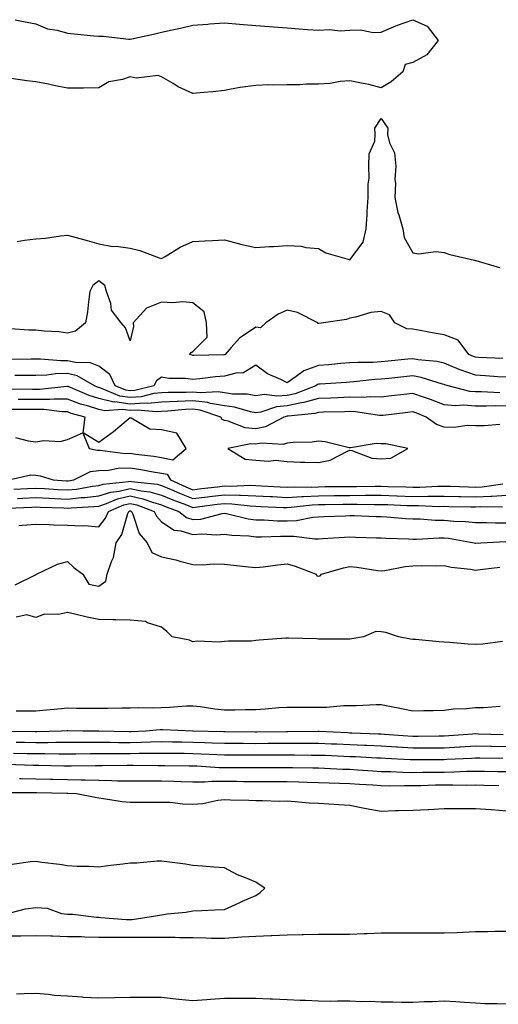
# Model space of a CAD drawing. Units: inches. Extents: x 1016003 to 1018643, y 7303178 to 7305818.
# Drawn here: x 1018033 to 1018185, y 7303575 to 7303889 of the extents above; entities that cross this region are included whole.
import ezdxf

# ---------------------------------------------------------------- set-up
doc = ezdxf.new("R2010")
doc.units = ezdxf.units.IN
doc.header["$MEASUREMENT"] = 0
doc.layers.add('Contour_10167303', color=7, linetype='Continuous', true_color=0x52fead)

msp = doc.modelspace()

# ---------------------------------------------------------------- linework, layer by layer
at = {"layer": 'Contour_10167303'}
for points in [[(1018031.43, 7303888.54, 3176), (1018034.09, 7303887.96, 3176), (1018038.05, 7303887.22, 3176), (1018041.76, 7303885.63, 3176), (1018044.79, 7303885.18, 3176), (1018048.05, 7303884.24, 3176), (1018050.18, 7303884.05, 3176), (1018056.52, 7303883.45, 3176), (1018058.05, 7303883.32, 3176), (1018059.46, 7303883.33, 3176), (1018067.65, 7303882.32, 3176), (1018068.05, 7303882.32, 3176), (1018068.58, 7303882.45, 3176), (1018075.96, 7303884.01, 3176), (1018078.05, 7303884.52, 3176), (1018081.45, 7303885.32, 3176), (1018084.11, 7303885.86, 3176), (1018088.05, 7303886.84, 3176), (1018092.81, 7303887.16, 3176), (1018093.31, 7303887.18, 3176), (1018098.05, 7303887.51, 3176), (1018102.84, 7303887.13, 3176), (1018108.05, 7303886.72, 3176), (1018112.45, 7303886.32, 3176), (1018113.68, 7303886.29, 3176), (1018118.05, 7303885.93, 3176), (1018121.81, 7303885.68, 3176), (1018124.54, 7303885.43, 3176), (1018128.05, 7303885.18, 3176), (1018131.5, 7303885.37, 3176), (1018134.94, 7303885.03, 3176), (1018138.05, 7303885.25, 3176), (1018141.46, 7303885.33, 3176), (1018145.49, 7303884.48, 3176), (1018148.05, 7303884.58, 3176), (1018152.67, 7303886.54, 3176), (1018153.19, 7303886.78, 3176), (1018158.05, 7303888.53, 3176), (1018162.62, 7303886.49, 3176), (1018166.13, 7303881.92, 3176), (1018162.59, 7303877.38, 3176), (1018158.05, 7303874.87, 3176), (1018155.66, 7303874.31, 3176), (1018154.91, 7303871.92, 3176), (1018151.18, 7303868.79, 3176), (1018148.05, 7303866.87, 3176), (1018144.06, 7303867.93, 3176), (1018141.69, 7303868.28, 3176), (1018138.05, 7303869.08, 3176), (1018134.97, 7303868.84, 3176), (1018131.76, 7303868.21, 3176), (1018128.05, 7303867.99, 3176), (1018124.1, 7303867.97, 3176), (1018122.15, 7303867.82, 3176), (1018118.05, 7303867.81, 3176), (1018113.79, 7303867.66, 3176), (1018112.21, 7303867.76, 3176), (1018108.05, 7303867.56, 3176), (1018103.07, 7303866.9, 3176), (1018103.02, 7303866.89, 3176), (1018098.05, 7303865.98, 3176), (1018094.42, 7303865.55, 3176), (1018091.5, 7303865.37, 3176), (1018088.05, 7303865, 3176), (1018083.33, 7303867.2, 3176), (1018081.8, 7303868.17, 3176), (1018078.05, 7303870.36, 3176), (1018076.92, 7303870.79, 3176), (1018070.01, 7303869.96, 3176), (1018068.05, 7303870.31, 3176), (1018065.59, 7303869.46, 3176), (1018061.23, 7303868.74, 3176), (1018058.05, 7303866.8, 3176), (1018053.24, 7303866.73, 3176), (1018052.89, 7303866.76, 3176), (1018048.05, 7303866.7, 3176), (1018043.73, 7303867.6, 3176), (1018042.02, 7303867.95, 3176), (1018038.05, 7303868.77, 3176), (1018035.16, 7303869.03, 3176), (1018030.11, 7303869.86, 3176)], [(1018032.1, 7303817.87, 3176), (1018034.42, 7303818.29, 3176), (1018038.05, 7303818.73, 3176), (1018041.04, 7303818.93, 3176), (1018045.84, 7303819.71, 3176), (1018048.05, 7303819.89, 3176), (1018050.84, 7303819.13, 3176), (1018054.33, 7303818.2, 3176), (1018058.05, 7303817.16, 3176), (1018062.43, 7303816.3, 3176), (1018063.6, 7303816.37, 3176), (1018068.05, 7303815.8, 3176), (1018071.17, 7303815.04, 3176), (1018077.32, 7303812.65, 3176), (1018078.05, 7303812.43, 3176), (1018079.23, 7303813.1, 3176), (1018083.94, 7303816.03, 3176), (1018088.05, 7303817.91, 3176), (1018091.86, 7303818.11, 3176), (1018094.32, 7303818.19, 3176), (1018098.05, 7303818.38, 3176), (1018102.85, 7303817.12, 3176), (1018103.15, 7303817.02, 3176), (1018108.05, 7303815.96, 3176), (1018112.38, 7303816.25, 3176), (1018113.72, 7303816.25, 3176), (1018118.05, 7303816.58, 3176), (1018122.54, 7303816.41, 3176), (1018124.04, 7303815.93, 3176), (1018128.05, 7303815.68, 3176), (1018130.42, 7303814.29, 3176), (1018137.84, 7303812.13, 3176), (1018138.05, 7303812.05, 3176), (1018142.27, 7303817.7, 3176), (1018143.2, 7303821.92, 3176), (1018143.54, 7303826.43, 3176), (1018143.58, 7303827.45, 3176), (1018143.89, 7303831.92, 3176), (1018143.87, 7303836.1, 3176), (1018144.15, 7303838.02, 3176), (1018144.12, 7303841.92, 3176), (1018144.18, 7303845.79, 3176), (1018146, 7303849.87, 3176), (1018146.08, 7303851.92, 3176), (1018145.98, 7303853.99, 3176), (1018148.05, 7303857.09, 3176), (1018150.1, 7303853.97, 3176), (1018150.07, 7303851.92, 3176), (1018150.66, 7303849.31, 3176), (1018152.26, 7303846.13, 3176), (1018152.71, 7303841.92, 3176), (1018152.38, 7303837.59, 3176), (1018152.56, 7303836.43, 3176), (1018152.34, 7303831.92, 3176), (1018153.27, 7303827.14, 3176), (1018153.61, 7303826.36, 3176), (1018154.89, 7303821.92, 3176), (1018155.3, 7303819.17, 3176), (1018158.05, 7303814.31, 3176), (1018160.05, 7303813.92, 3176), (1018165.31, 7303814.66, 3176), (1018168.05, 7303814.36, 3176), (1018169.86, 7303813.73, 3176), (1018177.74, 7303811.92, 3176), (1018177.96, 7303811.83, 3176), (1018178.05, 7303811.8, 3176), (1018178.19, 7303811.78, 3176), (1018185.7, 7303809.57, 3176)], [(1018186.72, 7303780.59, 3176), (1018179.02, 7303780.95, 3176), (1018178.05, 7303781, 3176), (1018177.38, 7303781.25, 3176), (1018175.9, 7303781.92, 3176), (1018172.56, 7303786.43, 3176), (1018168.05, 7303788.15, 3176), (1018164.86, 7303788.73, 3176), (1018160.44, 7303789.53, 3176), (1018158.05, 7303789.96, 3176), (1018156.21, 7303790.08, 3176), (1018152.4, 7303791.92, 3176), (1018150.66, 7303794.53, 3176), (1018148.05, 7303795.55, 3176), (1018144.73, 7303795.24, 3176), (1018139.88, 7303793.75, 3176), (1018138.05, 7303793.49, 3176), (1018136.96, 7303793.01, 3176), (1018129.61, 7303791.92, 3176), (1018128.2, 7303791.77, 3176), (1018128.05, 7303791.73, 3176), (1018127.87, 7303791.74, 3176), (1018127.78, 7303791.92, 3176), (1018121.39, 7303795.26, 3176), (1018118.05, 7303795.96, 3176), (1018115.2, 7303794.77, 3176), (1018111.24, 7303791.92, 3176), (1018109.59, 7303790.38, 3176), (1018108.05, 7303790.55, 3176), (1018103.88, 7303787.75, 3176), (1018102.84, 7303787.13, 3176), (1018100.22, 7303784.09, 3176), (1018098.28, 7303781.92, 3176), (1018098.16, 7303781.81, 3176), (1018098.05, 7303781.79, 3176), (1018097.91, 7303781.78, 3176), (1018088.36, 7303781.61, 3176), (1018088.05, 7303781.58, 3176), (1018087.76, 7303781.63, 3176), (1018086.95, 7303781.92, 3176), (1018087.49, 7303782.48, 3176), (1018088.05, 7303782.87, 3176), (1018092.54, 7303787.43, 3176), (1018092.41, 7303791.92, 3176), (1018091.61, 7303795.48, 3176), (1018088.05, 7303798.31, 3176), (1018084.81, 7303798.68, 3176), (1018081.67, 7303798.3, 3176), (1018078.05, 7303798.56, 3176), (1018073.3, 7303796.67, 3176), (1018069, 7303791.92, 3176), (1018069.13, 7303790.84, 3176), (1018068.05, 7303786.25, 3176), (1018066.54, 7303790.41, 3176), (1018065.17, 7303791.92, 3176), (1018062.09, 7303795.96, 3176), (1018061.88, 7303798.09, 3176), (1018060.56, 7303801.92, 3176), (1018060.02, 7303803.89, 3176), (1018058.05, 7303805.31, 3176), (1018056.15, 7303803.82, 3176), (1018055.23, 7303801.92, 3176), (1018054.74, 7303798.61, 3176), (1018054.47, 7303795.5, 3176), (1018053.86, 7303791.92, 3176), (1018050.6, 7303789.37, 3176), (1018048.05, 7303788.7, 3176), (1018045.28, 7303789.15, 3176), (1018040.64, 7303789.33, 3176), (1018038.05, 7303789.66, 3176), (1018035.8, 7303789.67, 3176), (1018029.96, 7303790.01, 3176)], [(1018188.05, 7303774.64, 3177), (1018185.16, 7303774.81, 3177), (1018181.21, 7303775.08, 3177), (1018178.05, 7303775.27, 3177), (1018173.12, 7303776.99, 3177), (1018172.85, 7303777.12, 3177), (1018168.05, 7303779.1, 3177), (1018165.76, 7303779.63, 3177), (1018159.74, 7303780.23, 3177), (1018158.05, 7303780.55, 3177), (1018156.52, 7303780.39, 3177), (1018150.24, 7303779.73, 3177), (1018148.05, 7303779.51, 3177), (1018145.5, 7303779.37, 3177), (1018140.59, 7303779.38, 3177), (1018138.05, 7303779.22, 3177), (1018135.11, 7303778.98, 3177), (1018131.37, 7303778.6, 3177), (1018128.05, 7303778.34, 3177), (1018123.32, 7303776.65, 3177), (1018120.96, 7303774.83, 3177), (1018118.05, 7303772.88, 3177), (1018116.08, 7303773.89, 3177), (1018111.83, 7303775.7, 3177), (1018108.05, 7303778.49, 3177), (1018103.99, 7303775.98, 3177), (1018102.16, 7303776.03, 3177), (1018098.05, 7303774.94, 3177), (1018095.23, 7303774.74, 3177), (1018090.21, 7303774.08, 3177), (1018088.05, 7303773.9, 3177), (1018085.73, 7303774.24, 3177), (1018080.32, 7303774.19, 3177), (1018078.05, 7303774.67, 3177), (1018076.47, 7303773.5, 3177), (1018075.63, 7303771.92, 3177), (1018069.57, 7303770.4, 3177), (1018068.05, 7303770.3, 3177), (1018066.62, 7303770.49, 3177), (1018063.27, 7303771.92, 3177), (1018061.59, 7303775.46, 3177), (1018058.05, 7303778.13, 3177), (1018055.37, 7303779.24, 3177), (1018050.68, 7303779.29, 3177), (1018048.05, 7303779.9, 3177), (1018045.98, 7303779.85, 3177), (1018039.52, 7303780.45, 3177), (1018038.05, 7303780.4, 3177), (1018036.52, 7303780.39, 3177), (1018029.73, 7303780.24, 3177)], [(1018185.82, 7303769.69, 3178), (1018179.97, 7303770, 3178), (1018178.05, 7303770.01, 3178), (1018176.27, 7303770.14, 3178), (1018169.3, 7303771.92, 3178), (1018168.33, 7303772.2, 3178), (1018168.05, 7303772.32, 3178), (1018167.52, 7303772.45, 3178), (1018160.72, 7303774.59, 3178), (1018158.05, 7303775.08, 3178), (1018155.19, 7303774.78, 3178), (1018150.42, 7303774.29, 3178), (1018148.05, 7303774.05, 3178), (1018146.03, 7303773.94, 3178), (1018139.3, 7303773.17, 3178), (1018138.05, 7303773.09, 3178), (1018136.97, 7303773, 3178), (1018128.6, 7303772.47, 3178), (1018128.05, 7303772.42, 3178), (1018127.68, 7303772.29, 3178), (1018127.2, 7303771.92, 3178), (1018120.57, 7303769.4, 3178), (1018118.05, 7303768.87, 3178), (1018114.72, 7303768.59, 3178), (1018110.85, 7303769.12, 3178), (1018108.05, 7303768.73, 3178), (1018105.34, 7303769.21, 3178), (1018100.7, 7303769.27, 3178), (1018098.05, 7303769.63, 3178), (1018096.11, 7303769.98, 3178), (1018090.34, 7303769.63, 3178), (1018088.05, 7303769.9, 3178), (1018085.93, 7303769.8, 3178), (1018080.19, 7303769.78, 3178), (1018078.05, 7303769.67, 3178), (1018075.57, 7303769.44, 3178), (1018071.54, 7303768.43, 3178), (1018068.05, 7303768.2, 3178), (1018064.78, 7303768.65, 3178), (1018058.76, 7303771.21, 3178), (1018058.05, 7303771.37, 3178), (1018057.64, 7303771.51, 3178), (1018056.65, 7303771.92, 3178), (1018051.22, 7303775.09, 3178), (1018048.05, 7303775.82, 3178), (1018044.24, 7303775.73, 3178), (1018041.46, 7303775.33, 3178), (1018038.05, 7303775.22, 3178), (1018034.77, 7303775.2, 3178), (1018031.35, 7303775.22, 3178)], [(1018188.05, 7303765.47, 3179), (1018184.47, 7303765.5, 3179), (1018181.53, 7303765.4, 3179), (1018178.05, 7303765.43, 3179), (1018174.27, 7303765.7, 3179), (1018171.61, 7303765.48, 3179), (1018168.05, 7303765.86, 3179), (1018163.68, 7303767.55, 3179), (1018161.83, 7303768.14, 3179), (1018158.05, 7303769.46, 3179), (1018155.27, 7303769.14, 3179), (1018151.27, 7303768.7, 3179), (1018148.05, 7303768.33, 3179), (1018144.56, 7303768.43, 3179), (1018141.81, 7303768.16, 3179), (1018138.05, 7303768.25, 3179), (1018134.24, 7303768.11, 3179), (1018131.97, 7303768, 3179), (1018128.05, 7303767.86, 3179), (1018123.4, 7303766.57, 3179), (1018122.62, 7303766.49, 3179), (1018118.05, 7303765.54, 3179), (1018114.71, 7303765.26, 3179), (1018109.64, 7303763.51, 3179), (1018108.05, 7303763.3, 3179), (1018106.37, 7303763.6, 3179), (1018101.24, 7303765.11, 3179), (1018098.05, 7303765.54, 3179), (1018093.66, 7303766.31, 3179), (1018092.75, 7303766.62, 3179), (1018088.05, 7303767.16, 3179), (1018083.08, 7303766.95, 3179), (1018083.02, 7303766.95, 3179), (1018078.05, 7303766.71, 3179), (1018073.68, 7303766.29, 3179), (1018072.53, 7303766.4, 3179), (1018068.05, 7303766.1, 3179), (1018063.2, 7303766.77, 3179), (1018062.87, 7303766.74, 3179), (1018058.05, 7303767.87, 3179), (1018054.97, 7303768.84, 3179), (1018048.33, 7303771.64, 3179), (1018048.05, 7303771.74, 3179), (1018047.87, 7303771.74, 3179), (1018039.21, 7303770.76, 3179), (1018038.05, 7303770.77, 3179), (1018036.89, 7303770.76, 3179), (1018029.18, 7303770.79, 3179)], [(1018185.76, 7303759.63, 3180), (1018180.86, 7303759.11, 3180), (1018178.05, 7303759.14, 3180), (1018175.39, 7303759.26, 3180), (1018171.3, 7303758.67, 3180), (1018168.05, 7303758.78, 3180), (1018165.68, 7303759.55, 3180), (1018162.35, 7303761.92, 3180), (1018159.32, 7303763.19, 3180), (1018158.05, 7303763.63, 3180), (1018156.52, 7303763.45, 3180), (1018148.63, 7303762.5, 3180), (1018148.05, 7303762.43, 3180), (1018147.52, 7303762.45, 3180), (1018139.8, 7303763.67, 3180), (1018138.05, 7303763.72, 3180), (1018136.32, 7303763.65, 3180), (1018129.6, 7303763.47, 3180), (1018128.05, 7303763.41, 3180), (1018126.88, 7303763.09, 3180), (1018118.41, 7303762.28, 3180), (1018118.05, 7303762.21, 3180), (1018117.79, 7303762.18, 3180), (1018117.01, 7303761.92, 3180), (1018111.16, 7303758.81, 3180), (1018108.05, 7303758.25, 3180), (1018104.64, 7303758.51, 3180), (1018099.28, 7303760.69, 3180), (1018098.05, 7303760.87, 3180), (1018097.32, 7303761.19, 3180), (1018096.96, 7303761.92, 3180), (1018090.31, 7303764.18, 3180), (1018088.05, 7303764.44, 3180), (1018085.64, 7303764.33, 3180), (1018079.94, 7303763.81, 3180), (1018078.05, 7303763.73, 3180), (1018076.4, 7303763.57, 3180), (1018070.28, 7303764.15, 3180), (1018068.05, 7303764, 3180), (1018065.63, 7303764.34, 3180), (1018060.02, 7303763.89, 3180), (1018058.05, 7303764.35, 3180), (1018054.48, 7303765.49, 3180), (1018052.23, 7303766.1, 3180), (1018048.05, 7303767.66, 3180), (1018043.83, 7303767.7, 3180), (1018042.42, 7303767.55, 3180), (1018038.05, 7303767.57, 3180), (1018033.68, 7303767.55, 3180), (1018032.41, 7303767.56, 3180)], [(1018031.56, 7303755.43, 3181), (1018035.54, 7303754.43, 3181), (1018038.05, 7303754.03, 3181), (1018040.58, 7303754.45, 3181), (1018045.78, 7303754.19, 3181), (1018048.05, 7303754.83, 3181), (1018053.01, 7303756.88, 3181), (1018055, 7303751.92, 3181), (1018057.51, 7303751.38, 3181), (1018058.05, 7303751.44, 3181), (1018058.51, 7303751.46, 3181), (1018066.49, 7303750.36, 3181), (1018068.05, 7303750.41, 3181), (1018069.83, 7303750.14, 3181), (1018075.58, 7303749.45, 3181), (1018078.05, 7303749.05, 3181), (1018081.62, 7303748.35, 3181), (1018085.91, 7303751.92, 3181), (1018082.95, 7303756.82, 3181), (1018078.05, 7303757.88, 3181), (1018074.27, 7303758.14, 3181), (1018068.32, 7303761.65, 3181), (1018068.05, 7303761.71, 3181), (1018066.78, 7303760.65, 3181), (1018062.73, 7303757.24, 3181), (1018058.05, 7303753.83, 3181), (1018053.07, 7303756.94, 3181), (1018053.73, 7303761.92, 3181), (1018049.25, 7303763.12, 3181), (1018048.05, 7303763.57, 3181), (1018046.38, 7303763.59, 3181), (1018040.5, 7303764.37, 3181), (1018038.05, 7303764.39, 3181), (1018035.59, 7303764.38, 3181), (1018030.44, 7303764.31, 3181)], [(1018029.45, 7303741.92, 3180), (1018036.46, 7303743.51, 3180), (1018038.05, 7303743.41, 3180), (1018039.35, 7303743.22, 3180), (1018043.55, 7303741.92, 3180), (1018047.74, 7303741.61, 3180), (1018048.05, 7303741.59, 3180), (1018048.35, 7303741.62, 3180), (1018050.07, 7303741.92, 3180), (1018055.37, 7303744.6, 3180), (1018058.05, 7303744.89, 3180), (1018061.16, 7303745.03, 3180), (1018064.28, 7303745.69, 3180), (1018068.05, 7303745.81, 3180), (1018071.43, 7303745.3, 3180), (1018075.43, 7303744.54, 3180), (1018078.05, 7303744.12, 3180), (1018079.89, 7303743.76, 3180), (1018080.94, 7303741.92, 3180), (1018085.82, 7303739.69, 3180), (1018088.05, 7303738.82, 3180), (1018090.8, 7303739.17, 3180), (1018095.86, 7303739.73, 3180), (1018098.05, 7303740, 3180), (1018100.03, 7303739.94, 3180), (1018106.39, 7303740.26, 3180), (1018108.05, 7303740.2, 3180), (1018109.88, 7303740.09, 3180), (1018115.82, 7303739.69, 3180), (1018118.05, 7303739.57, 3180), (1018120.28, 7303739.69, 3180), (1018125.78, 7303739.65, 3180), (1018128.05, 7303739.76, 3180), (1018130.18, 7303739.79, 3180), (1018135.93, 7303739.8, 3180), (1018138.05, 7303739.83, 3180), (1018140.14, 7303739.83, 3180), (1018146.07, 7303739.94, 3180), (1018148.05, 7303739.95, 3180), (1018150.09, 7303739.88, 3180), (1018155.83, 7303739.7, 3180), (1018158.05, 7303739.63, 3180), (1018160.33, 7303739.64, 3180), (1018166.09, 7303739.96, 3180), (1018168.05, 7303739.97, 3180), (1018170.05, 7303739.92, 3180), (1018175.85, 7303739.72, 3180), (1018178.05, 7303739.66, 3180), (1018180.19, 7303739.78, 3180), (1018186.77, 7303740.64, 3180)], [(1018030.98, 7303738.99, 3179), (1018035.34, 7303739.21, 3179), (1018038.05, 7303739.33, 3179), (1018040.78, 7303739.19, 3179), (1018045, 7303738.87, 3179), (1018048.05, 7303738.72, 3179), (1018050.95, 7303739.02, 3179), (1018056.03, 7303739.9, 3179), (1018058.05, 7303740.13, 3179), (1018059.41, 7303740.56, 3179), (1018067.57, 7303741.44, 3179), (1018068.05, 7303741.55, 3179), (1018068.52, 7303741.45, 3179), (1018076.7, 7303740.57, 3179), (1018078.05, 7303740.2, 3179), (1018081.06, 7303738.91, 3179), (1018083.79, 7303737.66, 3179), (1018088.05, 7303735.99, 3179), (1018092.7, 7303736.57, 3179), (1018093.32, 7303736.65, 3179), (1018098.05, 7303737.22, 3179), (1018102.9, 7303737.07, 3179), (1018103.21, 7303737.08, 3179), (1018108.05, 7303736.89, 3179), (1018112.76, 7303736.63, 3179), (1018113.36, 7303736.61, 3179), (1018118.05, 7303736.34, 3179), (1018122.74, 7303736.61, 3179), (1018123.29, 7303736.68, 3179), (1018128.05, 7303736.91, 3179), (1018133.01, 7303736.96, 3179), (1018133.09, 7303736.96, 3179), (1018138.05, 7303737.01, 3179), (1018142.95, 7303737.02, 3179), (1018143.16, 7303737.03, 3179), (1018148.05, 7303737.03, 3179), (1018153, 7303736.87, 3179), (1018153.11, 7303736.86, 3179), (1018158.05, 7303736.7, 3179), (1018162.85, 7303736.72, 3179), (1018163.26, 7303736.71, 3179), (1018168.05, 7303736.74, 3179), (1018172.76, 7303736.63, 3179), (1018173.35, 7303736.62, 3179), (1018178.05, 7303736.5, 3179), (1018182.89, 7303736.76, 3179), (1018183.22, 7303736.75, 3179), (1018188.05, 7303737.06, 3179)], [(1018032.19, 7303736.06, 3178), (1018033.84, 7303736.13, 3178), (1018038.05, 7303736.32, 3178), (1018042.23, 7303736.1, 3178), (1018043.92, 7303736.05, 3178), (1018048.05, 7303735.85, 3178), (1018052.43, 7303736.3, 3178), (1018053.62, 7303736.35, 3178), (1018058.05, 7303736.88, 3178), (1018061.89, 7303738.08, 3178), (1018064.5, 7303738.37, 3178), (1018068.05, 7303739.19, 3178), (1018071.53, 7303738.44, 3178), (1018074.28, 7303738.15, 3178), (1018078.05, 7303737.11, 3178), (1018081.68, 7303735.55, 3178), (1018086, 7303733.97, 3178), (1018088.05, 7303733.16, 3178), (1018089.47, 7303733.34, 3178), (1018095.8, 7303734.17, 3178), (1018098.05, 7303734.44, 3178), (1018100.49, 7303734.36, 3178), (1018106.31, 7303733.66, 3178), (1018108.05, 7303733.59, 3178), (1018109.63, 7303733.5, 3178), (1018116.78, 7303733.19, 3178), (1018118.05, 7303733.12, 3178), (1018119.33, 7303733.2, 3178), (1018126.02, 7303733.95, 3178), (1018128.05, 7303734.05, 3178), (1018130.21, 7303734.08, 3178), (1018135.79, 7303734.18, 3178), (1018138.05, 7303734.2, 3178), (1018140.33, 7303734.2, 3178), (1018145.85, 7303734.12, 3178), (1018148.05, 7303734.12, 3178), (1018150.18, 7303734.05, 3178), (1018156.14, 7303733.83, 3178), (1018158.05, 7303733.77, 3178), (1018159.91, 7303733.78, 3178), (1018166.46, 7303733.51, 3178), (1018168.05, 7303733.52, 3178), (1018169.61, 7303733.48, 3178), (1018176.59, 7303733.38, 3178), (1018178.05, 7303733.34, 3178), (1018179.54, 7303733.41, 3178), (1018186.66, 7303733.31, 3178)], [(1018029.06, 7303732.93, 3177), (1018036.72, 7303733.25, 3177), (1018038.05, 7303733.32, 3177), (1018039.38, 7303733.25, 3177), (1018046.94, 7303733.03, 3177), (1018048.05, 7303732.97, 3177), (1018049.22, 7303733.09, 3177), (1018056.53, 7303733.44, 3177), (1018058.05, 7303733.62, 3177), (1018060.53, 7303734.4, 3177), (1018064.07, 7303735.9, 3177), (1018068.05, 7303736.81, 3177), (1018072.08, 7303735.95, 3177), (1018075.16, 7303734.81, 3177), (1018078.05, 7303734.01, 3177), (1018079.51, 7303733.38, 3177), (1018083.52, 7303731.92, 3177), (1018086.04, 7303729.91, 3177), (1018088.05, 7303729.27, 3177), (1018090.51, 7303729.46, 3177), (1018097.36, 7303731.23, 3177), (1018098.05, 7303731.3, 3177), (1018098.78, 7303731.19, 3177), (1018105.67, 7303729.54, 3177), (1018108.05, 7303729.23, 3177), (1018110.78, 7303729.19, 3177), (1018115.03, 7303728.9, 3177), (1018118.05, 7303728.86, 3177), (1018121.01, 7303728.96, 3177), (1018126.19, 7303730.06, 3177), (1018128.05, 7303730.15, 3177), (1018129.73, 7303730.24, 3177), (1018136.66, 7303730.53, 3177), (1018138.05, 7303730.61, 3177), (1018139.41, 7303730.56, 3177), (1018146.43, 7303730.3, 3177), (1018148.05, 7303730.25, 3177), (1018149.82, 7303730.15, 3177), (1018155.78, 7303729.65, 3177), (1018158.05, 7303729.54, 3177), (1018160.46, 7303729.51, 3177), (1018165.26, 7303729.13, 3177), (1018168.05, 7303729.1, 3177), (1018171.17, 7303728.8, 3177), (1018174.82, 7303728.69, 3177), (1018178.05, 7303728.34, 3177), (1018181.6, 7303728.37, 3177), (1018184.42, 7303728.29, 3177), (1018188.05, 7303728.31, 3177)], [(1018031.42, 7303708.55, 3175), (1018037.85, 7303711.72, 3175), (1018038.05, 7303711.72, 3175), (1018038.16, 7303711.81, 3175), (1018038.19, 7303711.92, 3175), (1018044.92, 7303715.05, 3175), (1018048.05, 7303715.93, 3175), (1018050.13, 7303714, 3175), (1018052.97, 7303711.92, 3175), (1018054.9, 7303708.77, 3175), (1018058.05, 7303708.12, 3175), (1018060.33, 7303709.64, 3175), (1018060.7, 7303711.92, 3175), (1018062.06, 7303715.93, 3175), (1018062.76, 7303717.21, 3175), (1018063.6, 7303721.92, 3175), (1018065.44, 7303724.53, 3175), (1018067.32, 7303731.19, 3175), (1018067.63, 7303731.92, 3175), (1018067.92, 7303732.05, 3175), (1018068.05, 7303732.08, 3175), (1018068.18, 7303732.05, 3175), (1018068.52, 7303731.92, 3175), (1018068.95, 7303731.02, 3175), (1018070.95, 7303724.82, 3175), (1018073.49, 7303721.92, 3175), (1018074.96, 7303718.83, 3175), (1018078.05, 7303717.47, 3175), (1018082.61, 7303716.48, 3175), (1018083.91, 7303716.06, 3175), (1018088.05, 7303715, 3175), (1018090.97, 7303714.84, 3175), (1018094.75, 7303715.22, 3175), (1018098.05, 7303715.09, 3175), (1018100.94, 7303714.81, 3175), (1018105.75, 7303714.22, 3175), (1018108.05, 7303713.98, 3175), (1018110.39, 7303714.26, 3175), (1018115.06, 7303714.91, 3175), (1018118.05, 7303715.25, 3175), (1018120.57, 7303714.44, 3175), (1018127.28, 7303711.92, 3175), (1018127.53, 7303711.4, 3175), (1018128.05, 7303711.27, 3175), (1018128.6, 7303711.37, 3175), (1018128.99, 7303711.92, 3175), (1018136.01, 7303713.96, 3175), (1018138.05, 7303714.33, 3175), (1018140.25, 7303714.12, 3175), (1018146.9, 7303713.07, 3175), (1018148.05, 7303712.95, 3175), (1018149.18, 7303713.05, 3175), (1018155.62, 7303714.35, 3175), (1018158.05, 7303714.52, 3175), (1018160.75, 7303714.62, 3175), (1018165.44, 7303714.53, 3175), (1018168.05, 7303714.63, 3175), (1018170.3, 7303714.17, 3175), (1018176.47, 7303713.5, 3175), (1018178.05, 7303713.23, 3175), (1018179.49, 7303713.36, 3175), (1018185.85, 7303714.12, 3175)], [(1018032.61, 7303727.36, 3176), (1018033.6, 7303727.47, 3176), (1018038.05, 7303727.8, 3176), (1018042.25, 7303727.72, 3176), (1018043.74, 7303727.61, 3176), (1018048.05, 7303727.55, 3176), (1018052.71, 7303727.26, 3176), (1018053.5, 7303727.37, 3176), (1018058.05, 7303726.96, 3176), (1018060.23, 7303729.74, 3176), (1018061.15, 7303731.92, 3176), (1018066, 7303733.97, 3176), (1018068.05, 7303734.44, 3176), (1018070.13, 7303734, 3176), (1018075.72, 7303731.92, 3176), (1018076.47, 7303730.34, 3176), (1018078.05, 7303728.61, 3176), (1018082.02, 7303725.89, 3176), (1018084.21, 7303725.76, 3176), (1018088.05, 7303724.55, 3176), (1018090.89, 7303724.76, 3176), (1018095.58, 7303724.39, 3176), (1018098.05, 7303724.65, 3176), (1018100.41, 7303724.28, 3176), (1018105.9, 7303724.07, 3176), (1018108.05, 7303723.8, 3176), (1018109.9, 7303723.77, 3176), (1018115.96, 7303724.01, 3176), (1018118.05, 7303723.98, 3176), (1018120.18, 7303724.05, 3176), (1018126.86, 7303723.11, 3176), (1018128.05, 7303723.17, 3176), (1018129.37, 7303723.24, 3176), (1018136.29, 7303723.68, 3176), (1018138.05, 7303723.77, 3176), (1018139.84, 7303723.71, 3176), (1018146.48, 7303723.49, 3176), (1018148.05, 7303723.43, 3176), (1018149.49, 7303723.36, 3176), (1018156.81, 7303723.16, 3176), (1018158.05, 7303723.1, 3176), (1018159.21, 7303723.08, 3176), (1018166.48, 7303723.49, 3176), (1018168.05, 7303723.47, 3176), (1018169.48, 7303723.35, 3176), (1018177.66, 7303721.92, 3176), (1018178.05, 7303721.82, 3176), (1018178.14, 7303721.83, 3176), (1018179.72, 7303721.92, 3176), (1018187.71, 7303722.26, 3176)], [(1018186.63, 7303690.5, 3175), (1018180.4, 7303689.57, 3175), (1018178.05, 7303689.45, 3175), (1018175.75, 7303689.62, 3175), (1018169.87, 7303690.1, 3175), (1018168.05, 7303690.24, 3175), (1018166.47, 7303690.34, 3175), (1018158.91, 7303691.06, 3175), (1018158.05, 7303691.11, 3175), (1018157.31, 7303691.18, 3175), (1018153.55, 7303691.92, 3175), (1018149.45, 7303693.32, 3175), (1018148.05, 7303693.52, 3175), (1018146.35, 7303693.62, 3175), (1018142.34, 7303691.92, 3175), (1018138.71, 7303691.26, 3175), (1018138.05, 7303691.23, 3175), (1018137.38, 7303691.25, 3175), (1018128.75, 7303691.22, 3175), (1018128.05, 7303691.24, 3175), (1018127.4, 7303691.27, 3175), (1018118.47, 7303691.5, 3175), (1018118.05, 7303691.52, 3175), (1018117.6, 7303691.47, 3175), (1018109.1, 7303690.87, 3175), (1018108.05, 7303690.73, 3175), (1018106.71, 7303690.58, 3175), (1018099.38, 7303690.59, 3175), (1018098.05, 7303690.41, 3175), (1018096.36, 7303690.23, 3175), (1018089.38, 7303690.59, 3175), (1018088.05, 7303690.4, 3175), (1018086.99, 7303690.86, 3175), (1018081.44, 7303691.92, 3175), (1018079.78, 7303693.65, 3175), (1018078.05, 7303695.07, 3175), (1018073.58, 7303696.39, 3175), (1018072.94, 7303696.81, 3175), (1018068.05, 7303697.26, 3175), (1018063.53, 7303697.4, 3175), (1018062.64, 7303697.33, 3175), (1018058.05, 7303697.46, 3175), (1018054.32, 7303698.19, 3175), (1018050.89, 7303699.08, 3175), (1018048.05, 7303699.69, 3175), (1018045.23, 7303699.1, 3175), (1018040.76, 7303699.21, 3175), (1018038.05, 7303698.14, 3175), (1018035.12, 7303698.99, 3175), (1018031.73, 7303698.24, 3175)], [(1018185.87, 7303669.74, 3176), (1018180.64, 7303669.33, 3176), (1018178.05, 7303669.35, 3176), (1018175.15, 7303669.02, 3176), (1018171.07, 7303668.9, 3176), (1018168.05, 7303668.49, 3176), (1018164.55, 7303668.42, 3176), (1018161.62, 7303668.35, 3176), (1018158.05, 7303668.29, 3176), (1018155.04, 7303668.91, 3176), (1018150.14, 7303669.83, 3176), (1018148.05, 7303670.25, 3176), (1018146.41, 7303670.28, 3176), (1018140.04, 7303669.93, 3176), (1018138.05, 7303669.97, 3176), (1018136.11, 7303669.98, 3176), (1018130.55, 7303669.42, 3176), (1018128.05, 7303669.43, 3176), (1018125.55, 7303669.42, 3176), (1018120.5, 7303669.47, 3176), (1018118.05, 7303669.46, 3176), (1018115.43, 7303669.3, 3176), (1018111.09, 7303668.88, 3176), (1018108.05, 7303668.71, 3176), (1018104.82, 7303668.69, 3176), (1018101.37, 7303668.6, 3176), (1018098.05, 7303668.58, 3176), (1018095.01, 7303668.88, 3176), (1018090.35, 7303669.62, 3176), (1018088.05, 7303669.87, 3176), (1018085.96, 7303669.83, 3176), (1018080.56, 7303669.41, 3176), (1018078.05, 7303669.37, 3176), (1018075.4, 7303669.27, 3176), (1018070.64, 7303669.33, 3176), (1018068.05, 7303669.22, 3176), (1018065.36, 7303669.23, 3176), (1018060.86, 7303669.11, 3176), (1018058.05, 7303669.12, 3176), (1018055.28, 7303669.15, 3176), (1018050.83, 7303669.14, 3176), (1018048.05, 7303669.18, 3176), (1018045.04, 7303668.91, 3176), (1018041.44, 7303668.53, 3176), (1018038.05, 7303668.26, 3176), (1018034.4, 7303668.27, 3176), (1018031.76, 7303668.21, 3176)], [(1018186.84, 7303660.71, 3177), (1018179, 7303660.97, 3177), (1018178.05, 7303661, 3177), (1018177.06, 7303660.93, 3177), (1018169.61, 7303660.36, 3177), (1018168.05, 7303660.25, 3177), (1018166.38, 7303660.25, 3177), (1018159.74, 7303660.23, 3177), (1018158.05, 7303660.23, 3177), (1018156.46, 7303660.33, 3177), (1018149.11, 7303660.86, 3177), (1018148.05, 7303660.92, 3177), (1018147.09, 7303660.96, 3177), (1018138.71, 7303661.26, 3177), (1018138.05, 7303661.29, 3177), (1018137.44, 7303661.31, 3177), (1018128.22, 7303661.75, 3177), (1018128.05, 7303661.76, 3177), (1018127.89, 7303661.76, 3177), (1018118.27, 7303661.7, 3177), (1018117.83, 7303661.7, 3177), (1018108.38, 7303661.59, 3177), (1018107.72, 7303661.59, 3177), (1018098.31, 7303661.66, 3177), (1018098.05, 7303661.66, 3177), (1018097.81, 7303661.68, 3177), (1018088.16, 7303661.92, 3177), (1018088.06, 7303661.93, 3177), (1018078.48, 7303662.35, 3177), (1018078.05, 7303662.34, 3177), (1018077.65, 7303662.32, 3177), (1018073.08, 7303661.92, 3177), (1018068.26, 7303661.71, 3177), (1018068.05, 7303661.71, 3177), (1018067.84, 7303661.71, 3177), (1018058.11, 7303661.86, 3177), (1018057.99, 7303661.86, 3177), (1018053.09, 7303661.92, 3177), (1018048.17, 7303662.04, 3177), (1018048.05, 7303662.04, 3177), (1018047.94, 7303662.03, 3177), (1018046.14, 7303661.92, 3177), (1018038.29, 7303661.68, 3177), (1018038.05, 7303661.68, 3177), (1018037.81, 7303661.68, 3177), (1018028.17, 7303661.8, 3177)], [(1018188.05, 7303656.91, 3178), (1018183.16, 7303657.03, 3178), (1018182.94, 7303657.03, 3178), (1018178.05, 7303657.14, 3178), (1018173.14, 7303656.83, 3178), (1018172.95, 7303656.82, 3178), (1018168.05, 7303656.51, 3178), (1018163.48, 7303656.49, 3178), (1018162.62, 7303656.49, 3178), (1018158.05, 7303656.47, 3178), (1018153.2, 7303656.77, 3178), (1018152.91, 7303656.78, 3178), (1018148.05, 7303657.1, 3178), (1018143.43, 7303657.3, 3178), (1018142.65, 7303657.32, 3178), (1018138.05, 7303657.53, 3178), (1018133.84, 7303657.71, 3178), (1018132.18, 7303657.79, 3178), (1018128.05, 7303657.97, 3178), (1018124.11, 7303657.98, 3178), (1018122.01, 7303657.96, 3178), (1018118.05, 7303657.97, 3178), (1018114.09, 7303657.96, 3178), (1018112.04, 7303657.93, 3178), (1018108.05, 7303657.9, 3178), (1018104.04, 7303657.91, 3178), (1018102.04, 7303657.93, 3178), (1018098.05, 7303657.94, 3178), (1018094.22, 7303658.09, 3178), (1018091.81, 7303658.16, 3178), (1018088.05, 7303658.31, 3178), (1018084.49, 7303658.36, 3178), (1018081.55, 7303658.42, 3178), (1018078.05, 7303658.47, 3178), (1018074.53, 7303658.4, 3178), (1018071.69, 7303658.28, 3178), (1018068.05, 7303658.22, 3178), (1018064.35, 7303658.22, 3178), (1018061.71, 7303658.26, 3178), (1018054.39, 7303658.26, 3178), (1018051.67, 7303658.3, 3178), (1018048.05, 7303658.3, 3178), (1018044.41, 7303658.28, 3178), (1018041.78, 7303658.19, 3178), (1018038.05, 7303658.17, 3178), (1018034.37, 7303658.24, 3178), (1018031.7, 7303658.27, 3178)], [(1018186.8, 7303653.17, 3179), (1018179.4, 7303653.27, 3179), (1018178.05, 7303653.3, 3179), (1018176.75, 7303653.22, 3179), (1018168.96, 7303652.83, 3179), (1018168.05, 7303652.77, 3179), (1018167.2, 7303652.77, 3179), (1018158.85, 7303652.72, 3179), (1018158.05, 7303652.72, 3179), (1018157.2, 7303652.77, 3179), (1018149.31, 7303653.18, 3179), (1018148.05, 7303653.26, 3179), (1018146.65, 7303653.32, 3179), (1018139.82, 7303653.69, 3179), (1018138.05, 7303653.76, 3179), (1018136.13, 7303653.84, 3179), (1018130.22, 7303654.09, 3179), (1018128.05, 7303654.19, 3179), (1018125.78, 7303654.19, 3179), (1018120.38, 7303654.25, 3179), (1018118.05, 7303654.26, 3179), (1018115.73, 7303654.24, 3179), (1018110.35, 7303654.22, 3179), (1018108.05, 7303654.21, 3179), (1018105.76, 7303654.21, 3179), (1018100.34, 7303654.21, 3179), (1018098.05, 7303654.21, 3179), (1018095.66, 7303654.31, 3179), (1018090.72, 7303654.59, 3179), (1018088.05, 7303654.69, 3179), (1018085.24, 7303654.73, 3179), (1018080.89, 7303654.76, 3179), (1018078.05, 7303654.8, 3179), (1018075.22, 7303654.75, 3179), (1018070.9, 7303654.77, 3179), (1018068.05, 7303654.72, 3179), (1018065.25, 7303654.72, 3179), (1018060.79, 7303654.66, 3179), (1018055.31, 7303654.66, 3179), (1018050.74, 7303654.61, 3179), (1018048.05, 7303654.61, 3179), (1018045.37, 7303654.6, 3179), (1018040.82, 7303654.69, 3179), (1018038.05, 7303654.67, 3179), (1018035.25, 7303654.72, 3179), (1018030.94, 7303654.81, 3179)], [(1018188.05, 7303648.9, 3180), (1018185.09, 7303648.96, 3180), (1018180.94, 7303649.03, 3180), (1018178.05, 7303649.09, 3180), (1018175.17, 7303649.04, 3180), (1018171.16, 7303648.81, 3180), (1018168.05, 7303648.77, 3180), (1018164.85, 7303648.72, 3180), (1018161.28, 7303648.69, 3180), (1018158.05, 7303648.64, 3180), (1018154.83, 7303648.7, 3180), (1018151.05, 7303648.92, 3180), (1018148.05, 7303648.98, 3180), (1018145.3, 7303649.17, 3180), (1018140.5, 7303649.47, 3180), (1018138.05, 7303649.63, 3180), (1018135.84, 7303649.71, 3180), (1018129.97, 7303650, 3180), (1018128.05, 7303650.06, 3180), (1018126.24, 7303650.11, 3180), (1018119.77, 7303650.2, 3180), (1018118.05, 7303650.24, 3180), (1018116.38, 7303650.25, 3180), (1018109.75, 7303650.22, 3180), (1018108.05, 7303650.23, 3180), (1018106.37, 7303650.24, 3180), (1018099.75, 7303650.22, 3180), (1018098.05, 7303650.23, 3180), (1018096.35, 7303650.22, 3180), (1018089.24, 7303650.73, 3180), (1018088.05, 7303650.73, 3180), (1018086.89, 7303650.76, 3180), (1018079.13, 7303650.84, 3180), (1018078.05, 7303650.87, 3180), (1018077, 7303650.87, 3180), (1018069.05, 7303650.92, 3180), (1018068.05, 7303650.92, 3180), (1018067.07, 7303650.94, 3180), (1018059.17, 7303650.8, 3180), (1018058.05, 7303650.82, 3180), (1018056.97, 7303650.84, 3180), (1018049.25, 7303650.72, 3180), (1018048.05, 7303650.75, 3180), (1018046.9, 7303650.77, 3180), (1018039, 7303650.97, 3180), (1018038.05, 7303650.99, 3180), (1018037.13, 7303651, 3180), (1018028.75, 7303651.22, 3180)], [(1018185.47, 7303644.5, 3181), (1018180.75, 7303644.62, 3181), (1018178.05, 7303644.66, 3181), (1018175.34, 7303644.63, 3181), (1018170.86, 7303644.73, 3181), (1018168.05, 7303644.68, 3181), (1018165.33, 7303644.64, 3181), (1018160.64, 7303644.51, 3181), (1018158.05, 7303644.47, 3181), (1018155.45, 7303644.52, 3181), (1018150.54, 7303644.41, 3181), (1018148.05, 7303644.46, 3181), (1018145.33, 7303644.64, 3181), (1018141.08, 7303644.95, 3181), (1018138.05, 7303645.15, 3181), (1018134.7, 7303645.27, 3181), (1018131.47, 7303645.34, 3181), (1018128.05, 7303645.46, 3181), (1018124.43, 7303645.54, 3181), (1018121.76, 7303645.63, 3181), (1018118.05, 7303645.71, 3181), (1018114.24, 7303645.73, 3181), (1018111.9, 7303645.77, 3181), (1018108.05, 7303645.79, 3181), (1018104.17, 7303645.8, 3181), (1018101.94, 7303645.81, 3181), (1018098.05, 7303645.82, 3181), (1018094.16, 7303645.81, 3181), (1018091.75, 7303645.62, 3181), (1018088.05, 7303645.6, 3181), (1018084.26, 7303645.71, 3181), (1018081.95, 7303645.82, 3181), (1018078.05, 7303645.93, 3181), (1018074.04, 7303645.93, 3181), (1018072.05, 7303645.92, 3181), (1018068.05, 7303645.92, 3181), (1018063.97, 7303646, 3181), (1018062.22, 7303646.09, 3181), (1018058.05, 7303646.17, 3181), (1018053.71, 7303646.26, 3181), (1018052.45, 7303646.32, 3181), (1018048.05, 7303646.41, 3181), (1018043.47, 7303646.5, 3181), (1018042.64, 7303646.51, 3181), (1018038.05, 7303646.6, 3181), (1018033.3, 7303646.67, 3181), (1018032.8, 7303646.67, 3181)], [(1018188.05, 7303636.45, 3182), (1018183.18, 7303636.79, 3182), (1018182.94, 7303636.81, 3182), (1018178.05, 7303637.15, 3182), (1018173.25, 7303637.12, 3182), (1018172.82, 7303637.15, 3182), (1018168.05, 7303637.11, 3182), (1018163.11, 7303636.86, 3182), (1018162.99, 7303636.86, 3182), (1018158.05, 7303636.65, 3182), (1018153.5, 7303636.47, 3182), (1018152.59, 7303636.46, 3182), (1018148.05, 7303636.3, 3182), (1018143.28, 7303637.15, 3182), (1018142.69, 7303637.28, 3182), (1018138.05, 7303638.17, 3182), (1018134.53, 7303638.4, 3182), (1018131.38, 7303638.59, 3182), (1018128.05, 7303638.81, 3182), (1018125.09, 7303638.96, 3182), (1018120.56, 7303639.41, 3182), (1018118.05, 7303639.55, 3182), (1018115.61, 7303639.48, 3182), (1018110.24, 7303639.73, 3182), (1018108.05, 7303639.66, 3182), (1018105.89, 7303639.76, 3182), (1018100.04, 7303639.93, 3182), (1018098.05, 7303640.02, 3182), (1018095.98, 7303639.85, 3182), (1018091.21, 7303638.76, 3182), (1018088.05, 7303638.57, 3182), (1018084.78, 7303638.65, 3182), (1018080.84, 7303639.13, 3182), (1018078.05, 7303639.21, 3182), (1018075.34, 7303639.21, 3182), (1018070.84, 7303639.13, 3182), (1018068.05, 7303639.13, 3182), (1018065.47, 7303639.34, 3182), (1018059.61, 7303640.36, 3182), (1018058.05, 7303640.51, 3182), (1018056.92, 7303640.79, 3182), (1018050.91, 7303641.92, 3182), (1018048.2, 7303642.07, 3182), (1018048.05, 7303642.07, 3182), (1018047.89, 7303642.08, 3182), (1018038.33, 7303642.2, 3182), (1018038.05, 7303642.21, 3182), (1018037.76, 7303642.21, 3182), (1018028.38, 7303642.25, 3182)], [(1018030.29, 7303604.16, 3183), (1018034.68, 7303605.29, 3183), (1018038.05, 7303605.72, 3183), (1018041.61, 7303605.48, 3183), (1018046.16, 7303603.81, 3183), (1018048.05, 7303603.6, 3183), (1018049.76, 7303603.63, 3183), (1018057.31, 7303602.66, 3183), (1018058.05, 7303602.68, 3183), (1018058.71, 7303602.58, 3183), (1018066.73, 7303601.92, 3183), (1018068.05, 7303601.91, 3183), (1018068.69, 7303601.92, 3183), (1018076.75, 7303603.22, 3183), (1018078.05, 7303603.43, 3183), (1018079.83, 7303603.7, 3183), (1018085.76, 7303604.21, 3183), (1018088.05, 7303604.62, 3183), (1018090.87, 7303604.74, 3183), (1018095.03, 7303604.94, 3183), (1018098.05, 7303605.06, 3183), (1018102.76, 7303607.21, 3183), (1018103.82, 7303607.69, 3183), (1018108.05, 7303609.59, 3183), (1018109.51, 7303610.46, 3183), (1018110.97, 7303611.92, 3183), (1018109.14, 7303613.01, 3183), (1018108.05, 7303613.75, 3183), (1018104.83, 7303615.14, 3183), (1018102.25, 7303616.12, 3183), (1018098.05, 7303618.35, 3183), (1018094.71, 7303618.58, 3183), (1018091.06, 7303618.91, 3183), (1018088.05, 7303619.12, 3183), (1018085.7, 7303619.57, 3183), (1018079.75, 7303620.22, 3183), (1018078.05, 7303620.5, 3183), (1018076.65, 7303620.52, 3183), (1018070.16, 7303619.81, 3183), (1018068.05, 7303619.84, 3183), (1018065.67, 7303619.54, 3183), (1018060.98, 7303618.99, 3183), (1018058.05, 7303618.6, 3183), (1018054.94, 7303618.81, 3183), (1018051.16, 7303618.81, 3183), (1018048.05, 7303619, 3183), (1018045.57, 7303619.44, 3183), (1018039.95, 7303620.02, 3183), (1018038.05, 7303620.32, 3183), (1018036.35, 7303620.22, 3183), (1018030.51, 7303619.46, 3183)], [(1018028.05, 7303596.67, 3182), (1018032.87, 7303596.74, 3182), (1018033.23, 7303596.74, 3182), (1018038.05, 7303596.83, 3182), (1018042.81, 7303596.68, 3182), (1018043.3, 7303596.67, 3182), (1018048.05, 7303596.52, 3182), (1018052.56, 7303596.43, 3182), (1018053.56, 7303596.41, 3182), (1018058.05, 7303596.32, 3182), (1018062.42, 7303596.3, 3182), (1018063.67, 7303596.3, 3182), (1018068.05, 7303596.27, 3182), (1018072.41, 7303596.28, 3182), (1018073.7, 7303596.27, 3182), (1018078.05, 7303596.28, 3182), (1018082.36, 7303596.23, 3182), (1018083.79, 7303596.18, 3182), (1018088.05, 7303596.12, 3182), (1018092.18, 7303596.05, 3182), (1018093.99, 7303595.98, 3182), (1018098.05, 7303595.91, 3182), (1018102.35, 7303596.22, 3182), (1018103.64, 7303596.33, 3182), (1018108.05, 7303596.62, 3182), (1018112.94, 7303596.81, 3182), (1018113.15, 7303596.82, 3182), (1018118.05, 7303597.01, 3182), (1018122.86, 7303597.11, 3182), (1018123.24, 7303597.11, 3182), (1018128.05, 7303597.19, 3182), (1018132.77, 7303597.2, 3182), (1018133.34, 7303597.21, 3182), (1018138.05, 7303597.22, 3182), (1018142.57, 7303597.4, 3182), (1018143.59, 7303597.46, 3182), (1018148.05, 7303597.63, 3182), (1018152.34, 7303597.63, 3182), (1018153.8, 7303597.67, 3182), (1018158.05, 7303597.67, 3182), (1018162.31, 7303597.66, 3182), (1018163.77, 7303597.64, 3182), (1018168.05, 7303597.63, 3182), (1018172.19, 7303597.78, 3182), (1018174.01, 7303597.88, 3182), (1018178.05, 7303598.02, 3182), (1018181.86, 7303598.11, 3182), (1018184.27, 7303598.14, 3182), (1018188.05, 7303598.22, 3182)], [(1018188.05, 7303574.88, 3182), (1018184.89, 7303575.08, 3182), (1018181.13, 7303575, 3182), (1018178.05, 7303575.23, 3182), (1018174.55, 7303575.42, 3182), (1018171.8, 7303575.67, 3182), (1018168.05, 7303575.85, 3182), (1018164.34, 7303575.63, 3182), (1018161.8, 7303575.67, 3182), (1018158.05, 7303575.47, 3182), (1018154.47, 7303575.5, 3182), (1018151.67, 7303575.54, 3182), (1018148.05, 7303575.56, 3182), (1018144.24, 7303575.73, 3182), (1018141.78, 7303575.65, 3182), (1018138.05, 7303575.84, 3182), (1018134.12, 7303575.85, 3182), (1018131.95, 7303575.82, 3182), (1018128.05, 7303575.83, 3182), (1018123.92, 7303576.05, 3182), (1018122.2, 7303576.07, 3182), (1018118.05, 7303576.32, 3182), (1018113.44, 7303576.53, 3182), (1018112.68, 7303576.55, 3182), (1018108.05, 7303576.77, 3182), (1018103.21, 7303576.76, 3182), (1018102.9, 7303576.77, 3182), (1018098.05, 7303576.76, 3182), (1018093.59, 7303576.38, 3182), (1018092.43, 7303576.3, 3182), (1018088.05, 7303575.94, 3182), (1018083.55, 7303576.42, 3182), (1018082.65, 7303576.52, 3182), (1018078.05, 7303577.01, 3182), (1018073.17, 7303577.04, 3182), (1018072.93, 7303577.04, 3182), (1018068.05, 7303577.08, 3182), (1018063.07, 7303576.94, 3182), (1018063.03, 7303576.94, 3182), (1018058.05, 7303576.82, 3182), (1018053.23, 7303577.1, 3182), (1018052.84, 7303577.13, 3182), (1018048.05, 7303577.42, 3182), (1018043.8, 7303577.67, 3182), (1018042, 7303577.97, 3182), (1018038.05, 7303578.27, 3182), (1018034.31, 7303578.18, 3182), (1018031.84, 7303578.13, 3182)]]:
    msp.add_polyline3d(points, dxfattribs=at)
msp.add_polyline3d([(1018148.05, 7303748.62, 3181), (1018151.09, 7303748.88, 3181), (1018156.45, 7303751.92, 3181), (1018149.54, 7303753.41, 3181), (1018148.05, 7303753.4, 3181), (1018146.44, 7303753.53, 3181), (1018138.25, 7303752.12, 3181), (1018138.05, 7303752.14, 3181), (1018137.81, 7303752.16, 3181), (1018130.21, 7303754.08, 3181), (1018128.05, 7303754.23, 3181), (1018126.04, 7303753.93, 3181), (1018120, 7303753.87, 3181), (1018118.05, 7303753.65, 3181), (1018116.76, 7303753.21, 3181), (1018109.78, 7303753.65, 3181), (1018108.05, 7303753.34, 3181), (1018106.52, 7303753.45, 3181), (1018099.18, 7303751.92, 3181), (1018104.64, 7303748.51, 3181), (1018108.05, 7303748.17, 3181), (1018112.09, 7303747.88, 3181), (1018114.37, 7303748.24, 3181), (1018118.05, 7303747.79, 3181), (1018122.34, 7303747.63, 3181), (1018123.73, 7303747.6, 3181), (1018128.05, 7303747.44, 3181), (1018131.72, 7303748.25, 3181), (1018137.26, 7303751.13, 3181), (1018138.05, 7303751.41, 3181), (1018138.65, 7303751.32, 3181), (1018144.99, 7303748.86, 3181)], close=True, dxfattribs=at)

doc.saveas('drawing.dxf')
